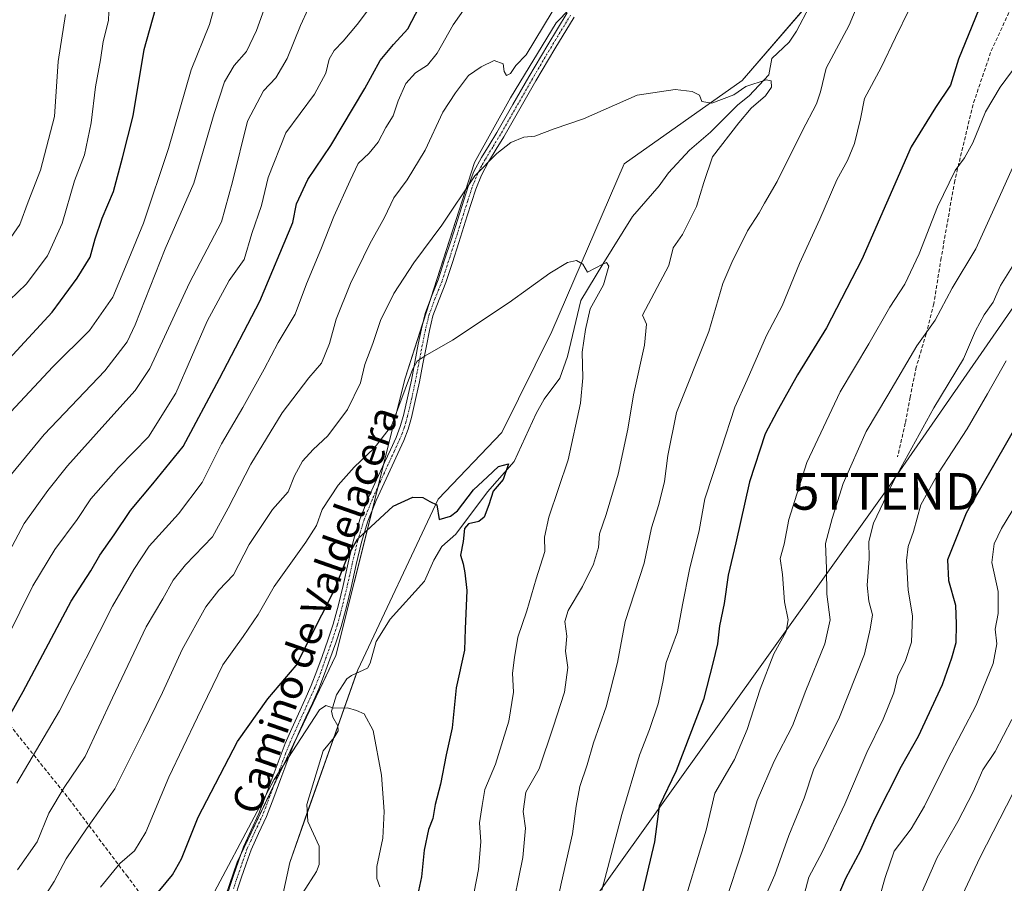
# Model space of a CAD drawing. Units: metres. Extents: x 549557 to 552996, y 4714730 to 4717068.
# Drawn here: x 549793 to 550062, y 4715933 to 4716169 of the extents above; entities that cross this region are included whole.
import ezdxf
from ezdxf.enums import TextEntityAlignment as Align

# ---------------------------------------------------------------- set-up
doc = ezdxf.new("R2010")
doc.units = ezdxf.units.M
doc.header["$MEASUREMENT"] = 0
doc.linetypes.add('TRAZO_Y_PUNTO', pattern=[1, 0.5, -0.25, 0, -0.25])
doc.linetypes.add('TRAZOSX2', pattern=[1.5, 1, -0.5])
doc.layers.get('0').update_dxf_attribs({"lineweight": 5})
for name, color, linetype, lineweight in [('Camino', 19, 'Continuous', 0), ('Camino Cxs', 19, 'Continuous', 0), ('Camino eje', 39, 'TRAZO_Y_PUNTO', 13), ('Corriente natural lineal', 142, 'Continuous', 13), ('Cultivos herbáceos CxS', 92, 'Continuous', 0), ('Curva de nivel maestra', 36, 'Continuous', 30), ('Curva de nivel normal', 36, 'Continuous', 0), ('Matorral', 135, 'Continuous', 0), ('Matorral CxS', 135, 'Continuous', 0), ('Senda', 19, 'TRAZOSX2', 0), ('Tendido', 6, 'Continuous', 0), ('Texto cartográfico', 19, 'Continuous', 0), ('Torre de tendido puntual', 7, 'Continuous', 0)]:
    doc.layers.add(name, color=color, linetype=linetype, lineweight=lineweight)
doc.styles.add('Arial', font='txt', dxfattribs={"height": 0.2})

# ---------------------------------------------------------------- blocks, each defined once
blk = doc.blocks.new('*U150')
at = {"layer": 'Matorral CxS', "color": 135, "linetype": 'Continuous', "lineweight": 0}
for points in [[(549957.44, 4716186.93, 764.5), (549939.27, 4716168.28, 763.53), (549926.85, 4716147.79, 761.91), (549916.98, 4716130.17, 760.41), (549898.09, 4716071.28, 755.3), (549879.18, 4715995.59, 746.22), (549852.23, 4715939.12, 743.87), (549836.62, 4715893.58, 740.92), (549849.83, 4715882.58, 739.03), (549836.62, 4715814.33, 732.42), (549828.18, 4715803.52, 731.56), (549821.85, 4715779.02, 730.83), (549805.24, 4715752.14, 728.2)], [(549832.13, 4715748.98, 729.65), (549840.9, 4715794.13, 732.7), (549847.16, 4715834.35, 734.13), (549854.28, 4715871.51, 737.04), (549859.44, 4715905.84, 740.16), (549866.55, 4715939.04, 741.75), (549885.12, 4715991.66, 745.83), (549907.04, 4716038.26, 750.15), (549924.44, 4716056.45, 751.44), (549938.07, 4716083.98, 753.33), (549957.84, 4716129.83, 758.12), (549990.11, 4716152.51, 760.28), (550018.58, 4716185.71, 764.59)]]:
    blk.add_polyline3d(points, dxfattribs=at)
blk = doc.blocks.new('*U170')
at = {"layer": 'Curva de nivel normal', "color": 36, "linetype": 'Continuous', "lineweight": 0}
for points in [[(549790.46, 4716109.68, 810), (549792.91, 4716113.22, 810), (549795.16, 4716119.39, 810), (549798.5, 4716128.05, 810), (549802.31, 4716142.73, 810), (549803.35, 4716157.72, 810), (549805.32, 4716170.58, 810)], [(550063.72, 4715978.04, 810), (550059.15, 4715969.38, 810), (550055.8, 4715964.38, 810), (550053.1, 4715958.38, 810), (550048.97, 4715950.23, 810), (550043.28, 4715940.45, 810), (550038.35, 4715929.23, 810), (550031.8, 4715907.48, 810), (550029.68, 4715893.33, 810), (550030.35, 4715882.3, 810), (550032.01, 4715871.97, 810), (550032.85, 4715861.97, 810), (550034.31, 4715856.8, 810), (550037.31, 4715853.58, 810), (550040.93, 4715851.96, 810), (550044.77, 4715851.18, 810), (550046.78, 4715850.16, 810), (550048.33, 4715848.56, 810), (550050.43, 4715847.95, 810), (550054.27, 4715847.84, 810), (550056.87, 4715846.73, 810), (550061.28, 4715845.56, 810), (550070.97, 4715844.14, 810)]]:
    blk.add_polyline3d(points, dxfattribs=at)
blk = doc.blocks.new('*U173')
at = {"layer": 'Curva de nivel normal', "color": 36, "linetype": 'Continuous', "lineweight": 0}
blk.add_polyline3d([(549814.87, 4715932.31, 755), (549820.15, 4715938.75, 755), (549824.2, 4715942.22, 755), (549827.24, 4715947.34, 755), (549833.56, 4715962.38, 755), (549841.34, 4715978.71, 755), (549848.26, 4715993.04, 755), (549853.88, 4716000.71, 755), (549857.95, 4716006.71, 755), (549862.35, 4716014.4, 755), (549870.96, 4716026.48, 755), (549873.84, 4716031.08, 755), (549875.43, 4716035.39, 755), (549879.8, 4716042.05, 755), (549884.13, 4716046.95, 755), (549889.63, 4716052.15, 755), (549894.33, 4716058.29, 755), (549900.12, 4716073.64, 755), (549901.31, 4716075.93, 755), (549903.52, 4716077.39, 755), (549910.96, 4716081.62, 755), (549926.47, 4716091.98, 755), (549937.6, 4716099.97, 755), (549942.43, 4716102.84, 755), (549944.81, 4716103.39, 755), (549946.62, 4716102.38, 755), (549947.81, 4716100.2, 755), (549952, 4716102.45, 755), (549953, 4716102.83, 755), (549953.72, 4716101.88, 755), (549952.18, 4716096.8, 755), (549948.61, 4716090.18, 755), (549947.26, 4716084.57, 755), (549946.35, 4716078.38, 755), (549946.54, 4716071.35, 755), (549945.91, 4716064.45, 755), (549942.55, 4716048.99, 755), (549937.32, 4716033.32, 755), (549936.15, 4716027.84, 755), (549936.23, 4716023.92, 755), (549933.88, 4716016.49, 755), (549931.31, 4716007.77, 755), (549928.86, 4716000.6, 755), (549927.92, 4715995.03, 755), (549927.36, 4715990.76, 755), (549927.62, 4715985.57, 755), (549926.35, 4715977.64, 755), (549922.72, 4715965.93, 755), (549919.78, 4715959.01, 755), (549919.1, 4715954.59, 755), (549918.39, 4715949.91, 755), (549918.69, 4715944.64, 755), (549918.1, 4715937.16, 755), (549915.69, 4715924.98, 755)], dxfattribs=at)
blk = doc.blocks.new('*U175')
at = {"layer": 'Curva de nivel normal', "color": 36, "linetype": 'Continuous', "lineweight": 0}
for points in [[(549951.74, 4715931.5, 770), (549957.2, 4715952.16, 770), (549962.09, 4715968.38, 770), (549964.82, 4715975.35, 770), (549967.18, 4715982.35, 770), (549968.39, 4715988.27, 770), (549969.31, 4715993.68, 770), (549972.46, 4716002.04, 770), (549973.8, 4716009.38, 770), (549975.73, 4716019.04, 770), (549978.3, 4716029.72, 770), (549979.92, 4716038.35, 770), (549984.38, 4716051.91, 770), (549988.09, 4716063.37, 770), (549991.41, 4716070.81, 770), (549996.71, 4716082.9, 770), (550000.96, 4716091.03, 770), (550005.72, 4716102.55, 770), (550011.3, 4716114.72, 770), (550015.95, 4716125.39, 770), (550018.8, 4716130.72, 770), (550020.74, 4716135.39, 770), (550022.37, 4716142.07, 770), (550023.46, 4716147.66, 770), (550027.98, 4716156.13, 770), (550031.94, 4716164.32, 770), (550035.68, 4716171.91, 770)], [(549914.68, 4716172.62, 770), (549911.18, 4716167.72, 770), (549906.78, 4716160.05, 770), (549904.16, 4716156.72, 770), (549900.87, 4716154.63, 770), (549898.22, 4716151.69, 770), (549896.12, 4716146.96, 770), (549894.84, 4716142.94, 770), (549892.82, 4716139.7, 770), (549890.72, 4716135.68, 770), (549888.25, 4716132.69, 770), (549885.24, 4716129.87, 770), (549883.08, 4716125.26, 770), (549878.64, 4716115.39, 770), (549875.09, 4716106.39, 770), (549871.13, 4716097.06, 770), (549868.08, 4716088.76, 770), (549863.37, 4716081.06, 770), (549859.62, 4716073.72, 770), (549853.8, 4716063.24, 770), (549847.98, 4716053.34, 770), (549842.62, 4716042.78, 770), (549836.18, 4716034.27, 770), (549828.16, 4716025.38, 770), (549823.97, 4716019.01, 770), (549818.17, 4716009.01, 770), (549803.72, 4715980.49, 770), (549792.09, 4715960.67, 770)]]:
    blk.add_polyline3d(points, dxfattribs=at)
blk = doc.blocks.new('*U178')
at = {"layer": 'Curva de nivel normal', "color": 36, "linetype": 'Continuous', "lineweight": 0}
blk.add_polyline3d([(550064.09, 4715958.04, 815), (550054.97, 4715940.31, 815), (550048.99, 4715927.46, 815), (550046.19, 4715919.31, 815), (550043.22, 4715906.71, 815), (550042.03, 4715893.66, 815), (550042.65, 4715885.16, 815), (550044.25, 4715880.66, 815), (550045.29, 4715876.38, 815), (550045.47, 4715871.04, 815), (550047.16, 4715866.38, 815), (550050.16, 4715861.1, 815), (550051.11, 4715857.25, 815), (550053.09, 4715856.23, 815), (550057.43, 4715856.81, 815), (550065.74, 4715856.59, 815)], dxfattribs=at)
blk = doc.blocks.new('*U179')
at = {"layer": 'Curva de nivel normal', "color": 36, "linetype": 'Continuous', "lineweight": 0}
blk.add_polyline3d([(549926.86, 4715923.86, 760), (549930.24, 4715940.45, 760), (549930.95, 4715948.38, 760), (549930.26, 4715952.98, 760), (549931.05, 4715958.2, 760), (549934.65, 4715964.6, 760), (549938.45, 4715975.98, 760), (549941.53, 4715985.51, 760), (549942.45, 4715992.24, 760), (549941.84, 4715996.71, 760), (549942.21, 4716000.82, 760), (549941.67, 4716004.82, 760), (549942.54, 4716007.82, 760), (549946.51, 4716014.38, 760), (549949.47, 4716020.46, 760), (549950.86, 4716025.01, 760), (549951.15, 4716028.79, 760), (549952.99, 4716034.05, 760), (549956.19, 4716045.05, 760), (549958.89, 4716057.39, 760), (549960.45, 4716066.72, 760), (549963.38, 4716080.3, 760), (549963.93, 4716086.01, 760), (549962.91, 4716088.46, 760), (549970.1, 4716102.06, 760), (549971.25, 4716106.85, 760), (549973.77, 4716110.55, 760), (549977.58, 4716118.18, 760), (549979.62, 4716124.72, 760), (549982.02, 4716131.69, 760), (549989.19, 4716140.95, 760), (549992.49, 4716145.03, 760), (549996.48, 4716148.39, 760), (549998.05, 4716150.72, 760), (549997.98, 4716152.42, 760), (549996.67, 4716152.71, 760), (549991.09, 4716150.92, 760), (549987.76, 4716148.61, 760), (549981.76, 4716146.36, 760), (549979.09, 4716146.79, 760), (549978.43, 4716148.52, 760), (549976.43, 4716149.58, 760), (549971.76, 4716150.06, 760), (549961.43, 4716148.52, 760), (549946.76, 4716142.12, 760), (549938.76, 4716139.4, 760), (549933.43, 4716137.32, 760), (549930.43, 4716137.11, 760), (549926.88, 4716135.64, 760), (549923.08, 4716132.58, 760), (549917.08, 4716126.54, 760), (549908.1, 4716113.01, 760), (549900.4, 4716102.8, 760), (549895, 4716094.41, 760), (549891.38, 4716086.98, 760), (549889.29, 4716080.72, 760), (549887.08, 4716075.05, 760), (549885.85, 4716070.05, 760), (549882.36, 4716062.72, 760), (549877, 4716055.58, 760), (549872.95, 4716051.81, 760), (549870.08, 4716048.58, 760), (549867.88, 4716044.59, 760), (549866.18, 4716040.21, 760), (549861.86, 4716035.38, 760), (549855.49, 4716025.86, 760), (549851.23, 4716017.58, 760), (549847.2, 4716013.38, 760), (549843.7, 4716008.84, 760), (549837.23, 4715997.23, 760), (549831.8, 4715985.42, 760), (549826.66, 4715974.84, 760), (549818.86, 4715959.12, 760), (549811.09, 4715948.24, 760), (549805.51, 4715940.08, 760), (549802.22, 4715933.82, 760), (549795.99, 4715923.98, 760)], dxfattribs=at)
blk = doc.blocks.new('*U183')
at = {"layer": 'Curva de nivel normal', "color": 36, "linetype": 'Continuous', "lineweight": 0}
for points in [[(549781.58, 4716008.19, 785), (549794.08, 4716031.58, 785), (549800.57, 4716040.57, 785), (549805.93, 4716047.37, 785), (549816.12, 4716058.75, 785), (549824.33, 4716067.9, 785), (549828.35, 4716073.9, 785), (549839.22, 4716097.29, 785), (549847.96, 4716113.98, 785), (549850.98, 4716124.92, 785), (549855.03, 4716141.41, 785), (549859.36, 4716149.77, 785), (549862.76, 4716153.32, 785), (549865.87, 4716158.56, 785), (549869.46, 4716167.55, 785), (549873.7, 4716176.72, 785)], [(550069.7, 4716141.66, 785), (550059.77, 4716119.57, 785), (550053.84, 4716106.62, 785), (550047.43, 4716095.84, 785), (550042.76, 4716087.15, 785), (550037.8, 4716080.12, 785), (550029.86, 4716066.67, 785), (550023.89, 4716056.75, 785), (550017.69, 4716042.51, 785), (550014.63, 4716032.95, 785), (550012.82, 4716026.11, 785), (550013.09, 4716019.35, 785), (550013.16, 4716012.34, 785), (550014.06, 4716005.34, 785), (550012.6, 4715998.71, 785), (550007.48, 4715986.04, 785), (550003.8, 4715976.38, 785), (549998.82, 4715966.71, 785), (549994.21, 4715955.97, 785), (549990.08, 4715942.1, 785), (549985.61, 4715928.64, 785)]]:
    blk.add_polyline3d(points, dxfattribs=at)
blk = doc.blocks.new('*U186')
at = {"layer": 'Curva de nivel normal', "color": 36, "linetype": 'Continuous', "lineweight": 0}
for points in [[(549792.25, 4715937.04, 765), (549797.62, 4715944.71, 765), (549800.82, 4715952.5, 765), (549805, 4715959.49, 765), (549810.72, 4715968.01, 765), (549818.16, 4715984, 765), (549827.39, 4716003.38, 765), (549831.94, 4716011.04, 765), (549834.72, 4716016.12, 765), (549838.12, 4716020.31, 765), (549845.49, 4716027.92, 765), (549849.78, 4716035.78, 765), (549855.93, 4716047.83, 765), (549864.5, 4716061.83, 765), (549871.75, 4716071.39, 765), (549875.28, 4716075.39, 765), (549877.45, 4716080.72, 765), (549879.22, 4716087.41, 765), (549883.17, 4716097.17, 765), (549888.45, 4716107.97, 765), (549892.42, 4716115.19, 765), (549895.01, 4716120.5, 765), (549898.65, 4716125.39, 765), (549903.54, 4716133.52, 765), (549908.38, 4716143.91, 765), (549911.84, 4716149.18, 765), (549915.33, 4716153.95, 765), (549918.82, 4716156.32, 765), (549922.37, 4716158.05, 765), (549924.81, 4716157.11, 765), (549925.13, 4716154.98, 765), (549925.76, 4716153.93, 765), (549926.8, 4716154.5, 765), (549928.33, 4716156.63, 765), (549931.08, 4716159.6, 765), (549938.19, 4716171.27, 765)], [(550023.6, 4716177.95, 765), (550019.3, 4716167.65, 765), (550012.96, 4716155.95, 765), (550011.44, 4716149.42, 765), (550010.41, 4716146.17, 765), (550006.41, 4716138.74, 765), (549999.64, 4716125.02, 765), (549996.19, 4716119.04, 765), (549994.72, 4716116.39, 765), (549991.53, 4716111.5, 765), (549987.27, 4716102.83, 765), (549984.76, 4716097.16, 765), (549980.98, 4716084.05, 765), (549972.18, 4716061.92, 765), (549969.8, 4716050.21, 765), (549968.88, 4716043.06, 765), (549967.31, 4716036.76, 765), (549965.29, 4716030.39, 765), (549963.33, 4716020.75, 765), (549958.14, 4716004.8, 765), (549956.01, 4715993.63, 765), (549952.96, 4715981.57, 765), (549949.46, 4715971.75, 765), (549947.8, 4715965.75, 765), (549945.8, 4715959.76, 765), (549944.76, 4715954.38, 765), (549943.8, 4715946.83, 765), (549940.71, 4715933.64, 765), (549938.47, 4715923.16, 765)]]:
    blk.add_polyline3d(points, dxfattribs=at)
blk = doc.blocks.new('*U189')
at = {"layer": 'Curva de nivel normal', "color": 36, "linetype": 'Continuous', "lineweight": 0}
for points in [[(549787.81, 4716090.42, 805), (549794.62, 4716096.9, 805), (549800.42, 4716104.67, 805), (549804.41, 4716113.52, 805), (549807.79, 4716125.14, 805), (549810.57, 4716132.29, 805), (549812.33, 4716140.96, 805), (549813.52, 4716150.79, 805), (549814.89, 4716158.15, 805), (549815.64, 4716163.19, 805), (549817.09, 4716168.97, 805), (549817.23, 4716173.63, 805)], [(550073.42, 4716050.88, 805), (550060.9, 4716030.21, 805), (550058.9, 4716026.03, 805), (550058.26, 4716020.96, 805), (550059.96, 4716013.02, 805), (550059.93, 4716007, 805), (550059.15, 4716002.71, 805), (550059.56, 4715998.71, 805), (550058.6, 4715993.38, 805), (550053.99, 4715982.04, 805), (550046.1, 4715967.04, 805), (550039.86, 4715954.38, 805), (550036.18, 4715948.24, 805), (550031.6, 4715942.18, 805), (550029.11, 4715934.91, 805), (550025.37, 4715921.71, 805)]]:
    blk.add_polyline3d(points, dxfattribs=at)
blk = doc.blocks.new('*U193')
at = {"layer": 'Curva de nivel normal', "color": 36, "linetype": 'Continuous', "lineweight": 0}
for points in [[(549790.47, 4716062.13, 795), (549801.85, 4716074.37, 795), (549811.92, 4716084.32, 795), (549818.3, 4716093.4, 795), (549822.67, 4716103.84, 795), (549826.62, 4716113.61, 795), (549833.49, 4716133.96, 795), (549839.63, 4716155.47, 795), (549844.62, 4716167.86, 795), (549846.94, 4716176.05, 795)], [(550062.1, 4716076.05, 795), (550057.05, 4716067, 795), (550051.53, 4716057.44, 795), (550043.64, 4716045.47, 795), (550038.88, 4716036.67, 795), (550036.85, 4716029.44, 795), (550035.36, 4716025.29, 795), (550034.94, 4716021.49, 795), (550035.42, 4716013.39, 795), (550036.54, 4716006.38, 795), (550036.26, 4715999.21, 795), (550034.6, 4715993.95, 795), (550032.54, 4715989.99, 795), (550031.51, 4715985.38, 795), (550028.58, 4715978.22, 795), (550024.09, 4715969.07, 795), (550018.06, 4715954.99, 795), (550012.01, 4715942.04, 795), (550008.27, 4715935.04, 795), (550007.13, 4715930.55, 795)]]:
    blk.add_polyline3d(points, dxfattribs=at)
blk = doc.blocks.new('*U194')
at = {"layer": 'Curva de nivel normal', "color": 36, "linetype": 'Continuous', "lineweight": 0}
for points in [[(549790.63, 4716045.04, 790), (549799.55, 4716055.93, 790), (549816.1, 4716073.31, 790), (549822.18, 4716081.18, 790), (549824.41, 4716085.82, 790), (549832.59, 4716106.57, 790), (549840.38, 4716124.48, 790), (549845.89, 4716143.53, 790), (549848.78, 4716152.18, 790), (549851.44, 4716156.68, 790), (549854.77, 4716160.5, 790), (549857.5, 4716166.21, 790), (549863.27, 4716182.45, 790)], [(550065.62, 4716104.55, 790), (550060.63, 4716096.54, 790), (550058.58, 4716091.99, 790), (550056.18, 4716088.54, 790), (550053.81, 4716084.17, 790), (550050.48, 4716076.6, 790), (550042.38, 4716063.14, 790), (550031.4, 4716043.13, 790), (550025.96, 4716031.72, 790), (550024.64, 4716026.72, 790), (550024.78, 4716021.91, 790), (550024.22, 4716014.78, 790), (550024.68, 4716010.4, 790), (550025.65, 4716006.68, 790), (550025.05, 4716002.77, 790), (550023.46, 4715995.9, 790), (550016.68, 4715978.75, 790), (550009.59, 4715964.38, 790), (550006.96, 4715956.65, 790), (550002.83, 4715946.42, 790), (549999.03, 4715935.68, 790), (549994.83, 4715926.08, 790)]]:
    blk.add_polyline3d(points, dxfattribs=at)
blk = doc.blocks.new('*U199')
at = {"layer": 'Curva de nivel normal', "color": 36, "linetype": 'Continuous', "lineweight": 0}
blk.add_polyline3d([(549840.56, 4715920.73, 745), (549862.31, 4715961.66, 745), (549874.7, 4715980.71, 745), (549876.38, 4715981.9, 745), (549878.62, 4715981.14, 745), (549882.34, 4715981.3, 745), (549884.76, 4715980.58, 745), (549886.84, 4715979.6, 745), (549889.3, 4715975.12, 745), (549891.6, 4715962.88, 745), (549892.34, 4715952.96, 745), (549891.96, 4715945.72, 745), (549890.36, 4715937.98, 745), (549890.35, 4715934.71, 745), (549891.12, 4715932.38, 745)], dxfattribs=at)
blk = doc.blocks.new('*U201')
at = {"layer": 'Curva de nivel normal', "color": 36, "linetype": 'Continuous', "lineweight": 0}
for points in [[(549789.33, 4716000.18, 780), (549796.41, 4716014.6, 780), (549802.4, 4716024.49, 780), (549808.55, 4716032.72, 780), (549812.28, 4716038.3, 780), (549819.8, 4716046.92, 780), (549827.97, 4716055.3, 780), (549835.47, 4716067.17, 780), (549844.04, 4716086.85, 780), (549850.05, 4716097.92, 780), (549854.16, 4716103.71, 780), (549856.19, 4716110.8, 780), (549858.9, 4716118.39, 780), (549860.69, 4716126.05, 780), (549865.48, 4716138.25, 780), (549873.37, 4716148.84, 780), (549876.45, 4716154.53, 780), (549877.37, 4716158.37, 780), (549878.66, 4716160.72, 780), (549881.16, 4716163.26, 780), (549884.96, 4716167.86, 780), (549889.45, 4716173.78, 780)], [(550065.46, 4716157.39, 780), (550060.52, 4716150.72, 780), (550056.46, 4716143.98, 780), (550053.04, 4716135.52, 780), (550050.76, 4716131.41, 780), (550048.2, 4716127.96, 780), (550043.42, 4716118.07, 780), (550038.38, 4716105.23, 780), (550034.48, 4716096.94, 780), (550030.41, 4716090.69, 780), (550024.63, 4716080.65, 780), (550016.83, 4716067.54, 780), (550007.74, 4716048.26, 780), (550002.84, 4716032.68, 780), (550001.58, 4716025.99, 780), (550000.47, 4716022.01, 780), (550001.07, 4716017.68, 780), (550001.65, 4716010.18, 780), (550002.64, 4716005.27, 780), (550002.08, 4716002.07, 780), (549998.74, 4715996.04, 780), (549994.97, 4715986.38, 780), (549991.4, 4715975.38, 780), (549987.97, 4715967.16, 780), (549982.62, 4715957.95, 780), (549980.23, 4715947.88, 780), (549973.08, 4715924.24, 780)]]:
    blk.add_polyline3d(points, dxfattribs=at)
blk = doc.blocks.new('*U206')
at = {"layer": 'Curva de nivel maestra', "color": 36, "linetype": 'Continuous', "lineweight": 30}
for points in [[(549784.43, 4716070.66, 800), (549801.71, 4716089.3, 800), (549808.56, 4716098.55, 800), (549812.12, 4716104.36, 800), (549813.46, 4716109.33, 800), (549815.4, 4716114.97, 800), (549818.48, 4716122.22, 800), (549820.94, 4716131.43, 800), (549823.82, 4716142.86, 800), (549826.82, 4716161.05, 800), (549830.74, 4716175.05, 800)], [(550066.52, 4716061.05, 800), (550051.18, 4716034.39, 800), (550046.13, 4716021.72, 800), (550046.44, 4716016.04, 800), (550048.31, 4716009.31, 800), (550048.49, 4716004.1, 800), (550048.38, 4715999.03, 800), (550047.18, 4715994.81, 800), (550044.64, 4715987.55, 800), (550038.13, 4715973.44, 800), (550033.52, 4715965.24, 800), (550026.3, 4715951.1, 800), (550022.37, 4715942.34, 800), (550018.32, 4715934.69, 800), (550015.28, 4715927.68, 800)]]:
    blk.add_polyline3d(points, dxfattribs=at)
blk = doc.blocks.new('*U209')
at = {"layer": 'Curva de nivel maestra', "color": 36, "linetype": 'Continuous', "lineweight": 30}
blk.add_polyline3d([(549828.89, 4715928.89, 750), (549834.58, 4715935.67, 750), (549836.99, 4715940.04, 750), (549841.53, 4715951.38, 750), (549852.35, 4715972.05, 750), (549860.59, 4715983.75, 750), (549868.34, 4715992.84, 750), (549878.75, 4716013.52, 750), (549882.46, 4716022.67, 750), (549885.02, 4716027.32, 750), (549894.76, 4716036.33, 750), (549900.13, 4716038.8, 750), (549902.91, 4716038.74, 750), (549904.82, 4716037.58, 750), (549906.75, 4716036.66, 750), (549907.39, 4716032.72, 750), (549910.47, 4716033.58, 750), (549912.32, 4716035.03, 750), (549916.76, 4716040.81, 750), (549920.52, 4716044.38, 750), (549923.57, 4716047.14, 750), (549926.28, 4716047.9, 750), (549924.84, 4716043.64, 750), (549922.14, 4716040.43, 750), (549920.93, 4716036.72, 750), (549919.61, 4716033.29, 750), (549918.21, 4716032.13, 750), (549915.32, 4716031.49, 750), (549914.26, 4716030.19, 750), (549913.92, 4716026.7, 750), (549913.14, 4716022.95, 750), (549913.94, 4716020.6, 750), (549914.4, 4716018.11, 750), (549914.93, 4716013.34, 750), (549914.42, 4716002.81, 750), (549914.3, 4715997.04, 750), (549912.04, 4715986.71, 750), (549910.93, 4715975.78, 750), (549909.26, 4715968.47, 750), (549907.7, 4715960.43, 750), (549906.3, 4715954.87, 750), (549905.65, 4715951.04, 750), (549904.46, 4715948.04, 750), (549903.3, 4715942.39, 750), (549902.56, 4715935.1, 750), (549901.2, 4715928.72, 750)], dxfattribs=at)
blk = doc.blocks.new('*U213')
at = {"layer": 'Curva de nivel maestra', "color": 36, "linetype": 'Continuous', "lineweight": 30}
for points in [[(549781.15, 4715963.38, 775), (549793.81, 4715985.71, 775), (549806.94, 4716010.38, 775), (549812.29, 4716018.71, 775), (549814.71, 4716022.99, 775), (549818.67, 4716028.53, 775), (549823.09, 4716035.17, 775), (549829.18, 4716042.42, 775), (549837.47, 4716052.63, 775), (549847.43, 4716071.22, 775), (549858.44, 4716092.28, 775), (549867.45, 4716113.77, 775), (549868.42, 4716118.92, 775), (549871.46, 4716125.56, 775), (549877.77, 4716134.77, 775), (549887.06, 4716150.39, 775), (549891.25, 4716158.02, 775), (549894.85, 4716162.34, 775), (549898.76, 4716166.69, 775), (549904.09, 4716176.81, 775)], [(550057.4, 4716178.72, 775), (550049.12, 4716158.36, 775), (550046.94, 4716151.27, 775), (550042.86, 4716145.19, 775), (550036.21, 4716134.46, 775), (550022.73, 4716103.69, 775), (550013.12, 4716085, 775), (550005.18, 4716072.18, 775), (549999.51, 4716062.12, 775), (549996.32, 4716056.06, 775), (549992.12, 4716042.94, 775), (549988.36, 4716026.31, 775), (549986.25, 4716017.53, 775), (549985.15, 4716009.77, 775), (549983.87, 4716003.66, 775), (549983.38, 4715998.71, 775), (549982.08, 4715993.5, 775), (549979.5, 4715983.58, 775), (549972.03, 4715964.04, 775), (549967.46, 4715954.44, 775), (549966.11, 4715944.64, 775), (549962.12, 4715927.78, 775)]]:
    blk.add_polyline3d(points, dxfattribs=at)
blk = doc.blocks.new('5TTEND')
blk.add_text('5TTEND', height=10).set_placement((0, 0), align=Align.MIDDLE_CENTER)

msp = doc.modelspace()

# ---------------------------------------------------------------- linework, layer by layer
at = {"layer": 'Camino', "color": 19, "linetype": 'Continuous', "lineweight": 0}
for points in [[(549849.12, 4715929.1, 743.28), (549851.23, 4715935.51, 743.38), (549852.56, 4715939.42, 743.89), (549853.93, 4715943.32, 744.64), (549856.04, 4715947.89, 744.27), (549858.17, 4715952.45, 745.04), (549860.1, 4715957.6, 745.28), (549862.03, 4715962.76, 745.41), (549863.66, 4715967.17, 745.56), (549865.34, 4715971.56, 745.69), (549867.11, 4715975.61, 746.18), (549868.96, 4715979.64, 746.76), (549870.71, 4715983.49, 746.4), (549872.45, 4715987.36, 746.59), (549874, 4715991.33, 747), (549875.41, 4715995.33, 747.06), (549877, 4715999.73, 747.11), (549878.46, 4716004.15, 748.01), (549879.87, 4716009.38, 748.51), (549881.14, 4716014.66, 748.73), (549882.55, 4716020.86, 749.52), (549884, 4716027.06, 750.49), (549885.8, 4716032.98, 750.62), (549888.11, 4716038.72, 752.01), (549890.28, 4716043.5, 752.05), (549892.46, 4716048.28, 752.6), (549894.04, 4716051.69, 753.18), (549895.62, 4716055.11, 753.3), (549896.75, 4716058.05, 753.41), (549897.62, 4716061.08, 753.85), (549898.75, 4716065.91, 754.42), (549899.78, 4716070.76, 754.71), (549901.66, 4716080.52, 755.37), (549902.52, 4716084.74, 756.07), (549903.52, 4716088.95, 756.7), (549905.26, 4716093.57, 757.03), (549907.1, 4716098.13, 757.08), (549908.85, 4716103.56, 758.14), (549910.59, 4716109, 758.5), (549915.23, 4716123.64, 759.69), (549916.85, 4716127.66, 759.84), (549918.9, 4716131.51, 760.39), (549921.01, 4716134.93, 760.46), (549923.12, 4716138.36, 760.68), (549927.48, 4716145.96, 761.28), (549931.84, 4716153.57, 761.61), (549937.02, 4716162.33, 762.45), (549942.31, 4716171.01, 763.45)], [(549944.18, 4716169.8, 763.08), (549938.93, 4716161.18, 762.14), (549933.77, 4716152.45, 761.39), (549929.42, 4716144.85, 760.83), (549925.04, 4716137.21, 760.3), (549922.92, 4716133.76, 760.01), (549920.84, 4716130.39, 759.85), (549918.88, 4716126.72, 759.52), (549917.34, 4716122.88, 759.19), (549915.04, 4716115.64, 758.74), (549912.72, 4716108.32, 758.03), (549910.98, 4716102.88, 757.66), (549909.21, 4716097.37, 756.86), (549907.34, 4716092.75, 756.47), (549905.66, 4716088.29, 756.23), (549904.7, 4716084.26, 755.78), (549903.86, 4716080.08, 755.21), (549902.92, 4716075.21, 754.57), (549901.97, 4716070.31, 754.08), (549900.93, 4716065.42, 753.83), (549899.78, 4716060.51, 753.41), (549898.88, 4716057.33, 752.96), (549897.68, 4716054.24, 752.58), (549896.07, 4716050.75, 752.49), (549894.5, 4716047.34, 752.1), (549892.31, 4716042.57, 751.31), (549890.17, 4716037.85, 751.2), (549887.91, 4716032.24, 750.05), (549886.16, 4716026.48, 749.63), (549884.73, 4716020.36, 749.02), (549883.31, 4716014.15, 748.17), (549882.03, 4716008.83, 747.55), (549880.61, 4716003.51, 747.25), (549879.11, 4715999, 746.6), (549877.51, 4715994.58, 746.35), (549876.09, 4715990.55, 746.29), (549874.51, 4715986.5, 746), (549872.75, 4715982.57, 745.6), (549870.99, 4715978.71, 745.64), (549869.15, 4715974.69, 745.29), (549867.41, 4715970.71, 745.02), (549865.75, 4715966.39, 744.97), (549864.13, 4715961.98, 744.82), (549862.2, 4715956.82, 744.53), (549860.24, 4715951.59, 744.37), (549858.07, 4715946.95, 743.74), (549856.01, 4715942.47, 743.61), (549854.67, 4715938.69, 743.19), (549853.35, 4715934.8, 742.83), (549851.25, 4715928.39, 742.61)]]:
    msp.add_polyline3d(points, dxfattribs=at)
at = {"layer": 'Camino Cxs', "color": 19, "linetype": 'Continuous', "lineweight": 0}
for points in [[(549849.12, 4715929.1, 743.28), (549851.23, 4715935.51, 743.38), (549852.56, 4715939.42, 743.89), (549853.93, 4715943.32, 744.64), (549856.04, 4715947.89, 744.27), (549858.17, 4715952.45, 745.04), (549860.1, 4715957.6, 745.28), (549862.03, 4715962.76, 745.41), (549863.66, 4715967.17, 745.56), (549865.34, 4715971.56, 745.69), (549867.11, 4715975.61, 746.18), (549868.96, 4715979.64, 746.76), (549870.71, 4715983.49, 746.4), (549872.45, 4715987.36, 746.59), (549874, 4715991.33, 747), (549875.41, 4715995.33, 747.06), (549877, 4715999.73, 747.11), (549878.46, 4716004.15, 748.01), (549879.87, 4716009.38, 748.51), (549881.14, 4716014.66, 748.73), (549882.55, 4716020.86, 749.52), (549884, 4716027.06, 750.49), (549885.8, 4716032.98, 750.62), (549888.11, 4716038.72, 752.01), (549890.28, 4716043.5, 752.05), (549892.46, 4716048.28, 752.6), (549894.04, 4716051.69, 753.18), (549895.62, 4716055.11, 753.3), (549896.75, 4716058.05, 753.41), (549897.62, 4716061.08, 753.85), (549898.75, 4716065.91, 754.42), (549899.78, 4716070.76, 754.71), (549901.66, 4716080.52, 755.37), (549902.52, 4716084.74, 756.07), (549903.52, 4716088.95, 756.7), (549905.26, 4716093.57, 757.03), (549907.1, 4716098.13, 757.08), (549908.85, 4716103.56, 758.14), (549910.59, 4716109, 758.5), (549915.23, 4716123.64, 759.69), (549916.85, 4716127.66, 759.84), (549918.9, 4716131.51, 760.39), (549921.01, 4716134.93, 760.46), (549923.12, 4716138.36, 760.68), (549927.48, 4716145.96, 761.28), (549931.84, 4716153.57, 761.61), (549937.02, 4716162.33, 762.45), (549942.31, 4716171.01, 763.45)], [(549944.18, 4716169.8, 763.08), (549938.93, 4716161.18, 762.14), (549933.77, 4716152.45, 761.39), (549929.42, 4716144.85, 760.83), (549925.04, 4716137.21, 760.3), (549922.92, 4716133.76, 760.01), (549920.84, 4716130.39, 759.85), (549918.88, 4716126.72, 759.52), (549917.34, 4716122.88, 759.19), (549915.04, 4716115.64, 758.74), (549912.72, 4716108.32, 758.03), (549910.98, 4716102.88, 757.66), (549909.21, 4716097.37, 756.86), (549907.34, 4716092.75, 756.47), (549905.66, 4716088.29, 756.23), (549904.7, 4716084.26, 755.78), (549903.86, 4716080.08, 755.21), (549902.92, 4716075.21, 754.57), (549901.97, 4716070.31, 754.08), (549900.93, 4716065.42, 753.83), (549899.78, 4716060.51, 753.41), (549898.88, 4716057.33, 752.96), (549897.68, 4716054.24, 752.58), (549896.07, 4716050.75, 752.49), (549894.5, 4716047.34, 752.1), (549892.31, 4716042.57, 751.31), (549890.17, 4716037.85, 751.2), (549887.91, 4716032.24, 750.05), (549886.16, 4716026.48, 749.63), (549884.73, 4716020.36, 749.02), (549883.31, 4716014.15, 748.17), (549882.03, 4716008.83, 747.55), (549880.61, 4716003.51, 747.25), (549879.11, 4715999, 746.6), (549877.51, 4715994.58, 746.35), (549876.09, 4715990.55, 746.29), (549874.51, 4715986.5, 746), (549872.75, 4715982.57, 745.6), (549870.99, 4715978.71, 745.64), (549869.15, 4715974.69, 745.29), (549867.41, 4715970.71, 745.02), (549865.75, 4715966.39, 744.97), (549864.13, 4715961.98, 744.82), (549862.2, 4715956.82, 744.53), (549860.24, 4715951.59, 744.37), (549858.07, 4715946.95, 743.74), (549856.01, 4715942.47, 743.61), (549854.67, 4715938.69, 743.19), (549853.35, 4715934.8, 742.83), (549851.25, 4715928.39, 742.61)]]:
    msp.add_polyline3d(points, dxfattribs=at)
at = {"layer": 'Camino eje', "color": 39, "linetype": 'TRAZO_Y_PUNTO', "lineweight": 13}
msp.add_polyline3d([(549943.25, 4716170.41, 763.26), (549937.98, 4716161.76, 762.29), (549932.81, 4716153.01, 761.5), (549928.45, 4716145.41, 761.03), (549924.08, 4716137.79, 760.49), (549921.97, 4716134.35, 760.18), (549919.87, 4716130.95, 760.1), (549918.89, 4716129.12, 759.89), (549917.87, 4716127.19, 759.68), (549917.06, 4716125.18, 759.5), (549916.29, 4716123.26, 759.37), (549915.13, 4716119.6, 759.26), (549913.98, 4716115.98, 758.96), (549911.66, 4716108.66, 758.17), (549909.92, 4716103.22, 757.89), (549909.04, 4716100.51, 757.44), (549908.16, 4716097.75, 756.97), (549907.22, 4716095.44, 756.77), (549906.3, 4716093.16, 756.64), (549904.59, 4716088.62, 756.45), (549903.61, 4716084.5, 755.92), (549903.18, 4716082.39, 755.61), (549902.76, 4716080.3, 755.29), (549901.35, 4716072.99, 754.46), (549900.88, 4716070.54, 754.34), (549899.84, 4716065.67, 754.12), (549898.7, 4716060.8, 753.63), (549898.27, 4716059.28, 753.42), (549897.82, 4716057.69, 753.19), (549897.22, 4716056.15, 753.01), (549896.65, 4716054.68, 752.86), (549895.06, 4716051.22, 752.81), (549894.27, 4716049.52, 752.65), (549893.48, 4716047.81, 752.35), (549892.39, 4716045.42, 751.89), (549891.3, 4716043.04, 751.56), (549889.14, 4716038.29, 751.6), (549886.86, 4716032.61, 750.21), (549885.08, 4716026.77, 750.05), (549883.64, 4716020.61, 749.27), (549882.94, 4716017.51, 748.78), (549882.23, 4716014.41, 748.39), (549880.95, 4716009.11, 747.95), (549880.25, 4716006.49, 747.85), (549879.54, 4716003.83, 747.62), (549878.79, 4716001.58, 747.28), (549878.06, 4715999.37, 746.84), (549876.46, 4715994.96, 746.53), (549875.05, 4715990.94, 746.63), (549873.48, 4715986.93, 746.29), (549872.6, 4715984.97, 746.04), (549871.73, 4715983.03, 745.84), (549870.85, 4715981.1, 746.01), (549869.98, 4715979.18, 746.19), (549869.06, 4715977.17, 746.1), (549868.13, 4715975.15, 745.71), (549866.38, 4715971.14, 745.26), (549865.54, 4715968.94, 745.31), (549864.71, 4715966.78, 745.27), (549863.89, 4715964.58, 745.21), (549863.08, 4715962.37, 745.1), (549861.15, 4715957.21, 744.81), (549859.21, 4715952.02, 744.69), (549857.06, 4715947.42, 743.92), (549856.03, 4715945.18, 743.98), (549854.97, 4715942.9, 744.11), (549854.29, 4715940.95, 743.87), (549853.62, 4715939.06, 743.52), (549852.29, 4715935.16, 743.06), (549851.24, 4715931.95, 742.89)], dxfattribs=at)
at = {"layer": 'Corriente natural lineal', "color": 142, "linetype": 'Continuous', "lineweight": 13}
msp.add_polyline3d([(550011.99, 4716179.54, 763.37), (550004.94, 4716166, 762.21), (550002.87, 4716163.01, 761.67), (549998.18, 4716158.54, 761.12), (549997.32, 4716154.13, 760.41), (549991.95, 4716148.35, 759.06), (549988.85, 4716145.92, 759.42), (549981.4, 4716138.43, 758.11), (549975.73, 4716133.5, 757.83), (549970, 4716127.36, 757.24), (549967.41, 4716123.79, 757.46), (549960.18, 4716115.46, 756.63), (549952, 4716102.45, 754.8), (549945.99, 4716092.48, 754.21), (549942.41, 4716077.24, 753.41), (549940.29, 4716071.29, 752.84), (549936.05, 4716065.51, 752.5), (549933.81, 4716061.61, 752.09), (549927.87, 4716048.52, 750.58), (549920.59, 4716040.22, 749.97), (549911.88, 4716028.71, 748.8), (549908.12, 4716025.29, 748.49), (549905.94, 4716021.55, 747.8), (549903.35, 4716015.81, 747.38), (549893.97, 4716005.52, 746.94), (549890.15, 4715999.42, 746.56), (549888.54, 4715993.44, 746.07), (549887.82, 4715992.14, 745.98), (549883.42, 4715990.13, 745.72), (549882.12, 4715989.16, 745.62), (549879.33, 4715984.85, 745.3), (549877.94, 4715980.4, 744.76), (549878.32, 4715978.69, 744.59), (549879.69, 4715976.33, 744.47), (549879.75, 4715975.03, 744.44), (549878.72, 4715973.16, 744.38), (549875.66, 4715969.5, 744.29), (549871.21, 4715954.91, 743.32), (549871.5, 4715950.21, 742.77), (549874.59, 4715943.47, 741.4), (549874.59, 4715938.51, 741.31), (549873.85, 4715936.55, 741.36), (549870.16, 4715930.75, 741.13)], dxfattribs=at)
at = {"layer": 'Cultivos herbáceos CxS', "color": 92, "linetype": 'Continuous', "lineweight": 0}
for points in [[(549805.24, 4715752.14, 728.2), (549821.85, 4715779.02, 730.83), (549828.18, 4715803.52, 731.56), (549836.62, 4715814.33, 732.42), (549849.83, 4715882.58, 739.03), (549836.62, 4715893.58, 740.92), (549852.23, 4715939.12, 743.87), (549879.18, 4715995.59, 746.22), (549898.09, 4716071.28, 755.3), (549916.98, 4716130.17, 760.41), (549926.85, 4716147.79, 761.91), (549939.27, 4716168.28, 763.53), (549957.44, 4716186.93, 764.5)], [(550018.58, 4716185.71, 764.59), (549990.11, 4716152.51, 760.28), (549957.84, 4716129.83, 758.12), (549938.07, 4716083.98, 753.33), (549924.44, 4716056.45, 751.44), (549907.04, 4716038.26, 750.15), (549885.12, 4715991.66, 745.83), (549866.55, 4715939.04, 741.75), (549859.44, 4715905.84, 740.16), (549854.28, 4715871.51, 737.04), (549847.16, 4715834.35, 734.13), (549840.9, 4715794.13, 732.7), (549832.13, 4715748.98, 729.65)], [(549834.53, 4715761.34, 730.76), (549840.54, 4715792.29, 732.66), (549840.9, 4715794.13, 732.7), (549842.06, 4715801.6, 732.91), (549843.36, 4715809.96, 733.29), (549847.16, 4715834.35, 734.13), (549850.74, 4715853.04, 735.05), (549854.28, 4715871.51, 737.04), (549859.44, 4715905.84, 740.16), (549866.55, 4715939.05, 741.75), (549871.35, 4715952.65, 743.1), (549878.5, 4715972.9, 744.37), (549879.69, 4715976.28, 744.46), (549884.8, 4715990.76, 745.81), (549885.12, 4715991.67, 745.83), (549907.04, 4716038.26, 750.15), (549924.44, 4716056.45, 751.44), (549938.07, 4716083.98, 753.33), (549957.84, 4716129.83, 758.12), (549990.11, 4716152.51, 760.28), (550009.99, 4716175.69, 763.09)], [(549943.21, 4716172.32, 763.65), (549939.27, 4716168.28, 763.53), (549926.85, 4716147.79, 761.91), (549916.98, 4716130.18, 760.41), (549905.11, 4716093.16, 757.03), (549902.85, 4716086.12, 756.29), (549898.09, 4716071.28, 755.3), (549892.2, 4716047.72, 752.49), (549890.72, 4716041.76, 751.64), (549889.04, 4716035.04, 750.58), (549879.18, 4715995.59, 746.22), (549868.49, 4715973.18, 745.01), (549862.17, 4715959.95, 744.88), (549853.07, 4715940.88, 744.23), (549852.23, 4715939.12, 743.87), (549843.77, 4715914.43, 742.97)]]:
    msp.add_polyline3d(points, dxfattribs=at)
at = {"layer": 'Matorral', "color": 135, "linetype": 'Continuous', "lineweight": 0}
for points in [[(549834.53, 4715761.34, 730.76), (549840.54, 4715792.29, 732.66), (549840.9, 4715794.13, 732.7), (549842.06, 4715801.6, 732.91), (549843.36, 4715809.96, 733.29), (549847.16, 4715834.35, 734.13), (549850.74, 4715853.04, 735.05), (549854.28, 4715871.51, 737.04), (549859.44, 4715905.84, 740.16), (549866.55, 4715939.05, 741.75), (549871.35, 4715952.65, 743.1), (549878.5, 4715972.9, 744.37), (549879.69, 4715976.28, 744.46), (549884.8, 4715990.76, 745.81), (549885.12, 4715991.67, 745.83), (549907.04, 4716038.26, 750.15), (549924.44, 4716056.45, 751.44), (549938.07, 4716083.98, 753.33), (549957.84, 4716129.83, 758.12), (549990.11, 4716152.51, 760.28), (550009.99, 4716175.69, 763.09)], [(549943.21, 4716172.32, 763.65), (549939.27, 4716168.28, 763.53), (549926.85, 4716147.79, 761.91), (549916.98, 4716130.18, 760.41), (549905.11, 4716093.16, 757.03), (549902.85, 4716086.12, 756.29), (549898.09, 4716071.28, 755.3), (549892.2, 4716047.72, 752.49), (549890.72, 4716041.76, 751.64), (549889.04, 4716035.04, 750.58), (549879.18, 4715995.59, 746.22), (549868.49, 4715973.18, 745.01), (549862.17, 4715959.95, 744.88), (549853.07, 4715940.88, 744.23), (549852.23, 4715939.12, 743.87), (549843.77, 4715914.43, 742.97)]]:
    msp.add_polyline3d(points, dxfattribs=at)
at = {"layer": 'Senda', "color": 19, "linetype": 'TRAZOSX2', "lineweight": 0}
for points in [[(550088.19, 4716204.74, 775.04), (550078.77, 4716195.32, 775.49), (550066, 4716177.9, 776.33), (550057.9, 4716160.2, 777.26), (550053.1, 4716146, 778.36), (550048.1, 4716125.2, 780.03), (550044.4, 4716104.1, 782.04), (550042.4, 4716091.6, 784.02), (550040.3, 4716083.4, 784.63), (550037.6, 4716074.3, 785.87), (550035.9, 4716066.1, 786.85), (550034.6, 4716059, 787.86), (550032.5, 4716049.8, 789.34)], [(549709.14, 4716059.76, 825.96), (549712.58, 4716057.25, 824.2), (549718.4, 4716052.88, 820.4), (549729.12, 4716046.4, 814.98), (549737.45, 4716038.2, 809.95), (549750.15, 4716026.16, 802.28), (549765.63, 4716012.93, 792.43), (549770, 4716007.64, 789.68), (549772.38, 4716000.89, 786.94), (549779.92, 4715988.72, 780.97), (549788.25, 4715978.93, 775.44), (549806.38, 4715956.31, 763.44), (549821.99, 4715935.54, 753.8), (549826.62, 4715929.46, 750.71), (549828.73, 4715926.15, 748.99), (549830.85, 4715920.99, 747.01), (549833.76, 4715913.45, 744.92), (549837.2, 4715905.78, 742.83), (549839.39, 4715901.71, 741.53)]]:
    msp.add_polyline3d(points, dxfattribs=at)
at = {"layer": 'Tendido', "color": 6, "linetype": 'Continuous', "lineweight": 0}
msp.add_polyline3d([(549570.21, 4715389.33, 734.59), (549638.46, 4715486.44, 729.57), (549906.45, 4715868.57, 758.2), (550029.22, 4716040.37, 789.82), (550161.61, 4716231.43, 794.79), (550370.39, 4716529.03, 822.99), (550494.16, 4716706.24, 849.08), (550632.2, 4716754.84, 856.36), (550694.37, 4716768.5, 863.32)], dxfattribs=at)

# ---------------------------------------------------------------- block references
at = {"layer": 'Curva de nivel maestra', "color": 36, "linetype": 'Continuous', "lineweight": 30}
for name in ['*U213', '*U206', '*U209']:
    msp.add_blockref(name, (0, 0), dxfattribs=at)
at = {"layer": 'Curva de nivel normal', "color": 36, "linetype": 'Continuous', "lineweight": 0}
for name in ['*U183', '*U201', '*U175', '*U186', '*U179', '*U170', '*U189', '*U193', '*U194', '*U178', '*U173', '*U199']:
    msp.add_blockref(name, (0, 0), dxfattribs=at)
at = {"layer": 'Matorral CxS', "color": 135, "linetype": 'Continuous', "lineweight": 0}
msp.add_blockref('*U150', (0, 0), dxfattribs=at)
at = {"layer": 'Torre de tendido puntual', "linetype": 'Continuous', "lineweight": 0}
msp.add_blockref('5TTEND', (550029.22, 4716040.37, 789.8), dxfattribs=at)

# ---------------------------------------------------------------- texts
at = {"layer": 'Texto cartográfico', "color": 19, "linetype": 'Continuous', "lineweight": 0, "style": 'Arial'}
msp.add_text('Camino de Valdelacera', height=8, rotation=70.737, dxfattribs=at).set_placement((549873.48, 4716008.01), align=Align.MIDDLE_CENTER)

doc.saveas('drawing.dxf')
